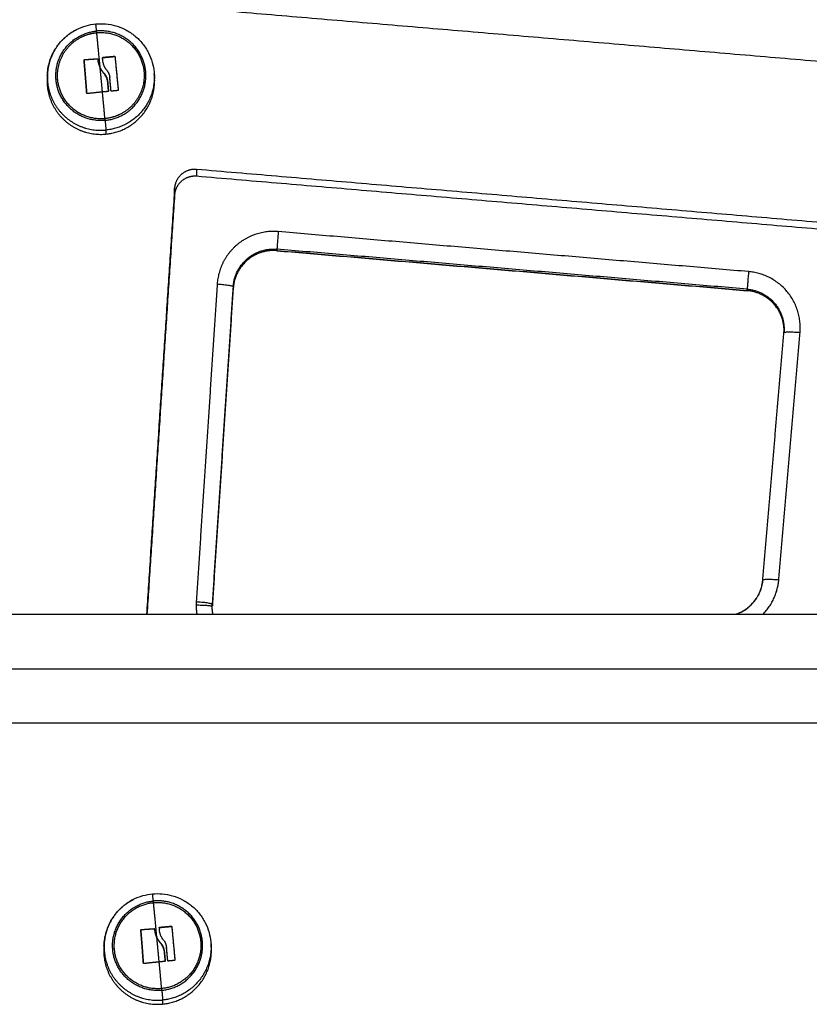
# Model space of a CAD drawing. Units: millimetres. Extents: x -1180.5 to -1169.5, y 2813.4 to 2828.6.
# Drawn here: x -1179 to -1178.8, y 2824.5 to 2824.7 of the extents above; entities that cross this region are included whole.
import ezdxf

# ---------------------------------------------------------------- set-up
doc = ezdxf.new("R2010")
doc.units = ezdxf.units.MM
doc.layers.add('Layer 1', color=8, linetype='Continuous')

# ---------------------------------------------------------------- blocks, each defined once
blk = doc.blocks.new('s220b opsi 2')
for points, degree in [([(-1169.57724, 2826.38287), (-1169.49729, 2826.37608), (-1169.41734, 2826.36929)], 2), ([(-1169.6074, 2826.37033), (-1169.6074, 2826.37033), (-1169.6074, 2826.37033), (-1169.6074, 2826.37033)], 3), ([(-1169.60405, 2826.37043), (-1169.60405, 2826.3704), (-1169.60405, 2826.37036)], 2), ([(-1169.59999, 2826.37118), (-1169.59999, 2826.37118), (-1169.59999, 2826.37118), (-1169.59999, 2826.37118)], 3), ([(-1169.59999, 2826.37111), (-1169.59999, 2826.37111), (-1169.59999, 2826.37111), (-1169.59999, 2826.37111)], 3), ([(-1169.6074, 2826.37026), (-1169.6074, 2826.37026), (-1169.6074, 2826.37026), (-1169.6074, 2826.37026)], 3), ([(-1169.60353, 2826.36831), (-1169.60333, 2826.36787), (-1169.60307, 2826.36747), (-1169.60277, 2826.3671)], 3), ([(-1169.61666, 2826.36633), (-1169.61663, 2826.36663), (-1169.6166, 2826.36693), (-1169.61658, 2826.36724)], 3), ([(-1169.60277, 2826.3671), (-1169.60277, 2826.36713), (-1169.60277, 2826.36717)], 2), ([(-1169.60115, 2826.36596), (-1169.60115, 2826.36592), (-1169.60115, 2826.36589)], 2), ([(-1169.59015, 2826.36724), (-1169.59011, 2826.36678), (-1169.59007, 2826.36633)], 2), ([(-1169.60171, 2826.36523), (-1169.60171, 2826.36519), (-1169.60171, 2826.36516)], 2), ([(-1169.59266, 2826.36538), (-1169.59271, 2826.36489), (-1169.59275, 2826.36439)], 2), ([(-1169.60146, 2826.36258), (-1169.60146, 2826.36257), (-1169.60146, 2826.36257), (-1169.60146, 2826.36256)], 3), ([(-1169.60146, 2826.36256), (-1169.60146, 2826.36256), (-1169.60146, 2826.36256)], 2), ([(-1169.42075, 2826.32961), (-1169.5002, 2826.33636), (-1169.57966, 2826.34311)], 2), ([(-1169.42075, 2826.32791), (-1169.5002, 2826.33466), (-1169.57966, 2826.34141)], 2), ([(-1169.58508, 2826.33848), (-1169.58856, 2826.28565), (-1169.59204, 2826.23283)], 2), ([(-1169.58508, 2826.33678), (-1169.5885, 2826.28481), (-1169.59193, 2826.23283)], 2), ([(-1169.44303, 2826.31305), (-1169.50136, 2826.318), (-1169.55968, 2826.32296)], 2), ([(-1169.5757, 2826.23497), (-1169.57311, 2826.27434), (-1169.57051, 2826.31371)], 2), ([(-1169.43917, 2826.24137), (-1169.43654, 2826.27202), (-1169.43392, 2826.30268)], 2), ([(-1169.43392, 2826.30268), (-1169.43389, 2826.30296), (-1169.43388, 2826.30324), (-1169.43388, 2826.30352)], 3), ([(-1169.43388, 2826.30352), (-1169.43388, 2826.30333), (-1169.43388, 2826.30314)], 2), ([(-1169.5757, 2826.23535), (-1169.5757, 2826.23516), (-1169.5757, 2826.23497)], 2), ([(-1169.63109, 2826.23283), (-1169.33159, 2826.23283), (-1169.03209, 2826.23283)], 2), ([(-1169.03209, 2826.20583), (-1169.33159, 2826.20583), (-1169.63109, 2826.20583)], 2), ([(-1169.58592, 2826.15553), (-1169.58592, 2826.15553), (-1169.58591, 2826.15553), (-1169.58591, 2826.15553)], 3), ([(-1169.59345, 2826.15454), (-1169.59345, 2826.15454), (-1169.59345, 2826.15454), (-1169.59345, 2826.15455)], 3), ([(-1169.59345, 2826.15448), (-1169.59345, 2826.15447), (-1169.59345, 2826.15447), (-1169.59345, 2826.15447)], 3), ([(-1169.59333, 2826.15468), (-1169.59333, 2826.15468), (-1169.59333, 2826.15468), (-1169.59333, 2826.15468)], 3), ([(-1169.59333, 2826.15468), (-1169.59333, 2826.15464), (-1169.59333, 2826.1546)], 2), ([(-1169.59333, 2826.1546), (-1169.59333, 2826.1546), (-1169.59333, 2826.1546), (-1169.59333, 2826.1546)], 3), ([(-1169.58998, 2826.15478), (-1169.58998, 2826.15475), (-1169.58998, 2826.15471)], 2), ([(-1169.58591, 2826.15546), (-1169.58591, 2826.15546), (-1169.58592, 2826.15546), (-1169.58592, 2826.15546)], 3), ([(-1169.60259, 2826.15068), (-1169.60256, 2826.15098), (-1169.60253, 2826.15128), (-1169.6025, 2826.15159)], 3), ([(-1169.58946, 2826.15266), (-1169.58926, 2826.15222), (-1169.589, 2826.15182), (-1169.5887, 2826.15145)], 3), ([(-1169.5887, 2826.15145), (-1169.5887, 2826.15148), (-1169.5887, 2826.15152)], 2), ([(-1169.57608, 2826.15159), (-1169.57604, 2826.15113), (-1169.57599, 2826.15068)], 2), ([(-1169.58764, 2826.14958), (-1169.58764, 2826.14954), (-1169.58764, 2826.14951)], 2), ([(-1169.58707, 2826.1503), (-1169.58707, 2826.15027), (-1169.58707, 2826.15023)], 2), ([(-1169.58739, 2826.1469), (-1169.58739, 2826.14691), (-1169.58739, 2826.14692)], 2)]:
    blk.add_open_spline(points, degree=degree)
for points, knots in [([(-1169.61658, 2826.36724), (-1169.61655, 2826.3675), (-1169.61652, 2826.36776), (-1169.61639, 2826.36859), (-1169.61627, 2826.36916), (-1169.61611, 2826.36971), (-1169.61586, 2826.37057), (-1169.61552, 2826.3714), (-1169.61468, 2826.37299), (-1169.61417, 2826.37375), (-1169.61358, 2826.37445), (-1169.613, 2826.37515), (-1169.61235, 2826.37579), (-1169.61093, 2826.37692), (-1169.61018, 2826.3774), (-1169.60938, 2826.37781), (-1169.60862, 2826.37819), (-1169.60782, 2826.37851), (-1169.60621, 2826.37896), (-1169.60542, 2826.37911), (-1169.60461, 2826.37919)], [1.225918, 1.225918, 1.225918, 1.225918, 2.020972, 2.020972, 3.753664, 3.753664, 3.753664, 6.440088, 6.440088, 9.182944, 9.182944, 9.182944, 11.924825, 11.924825, 14.608581, 14.608581, 14.608581, 17.183537, 17.183537, 19.612077, 19.612077, 19.612077, 19.612077]), ([(-1169.60461, 2826.37919), (-1169.60381, 2826.37926), (-1169.603, 2826.37926), (-1169.60134, 2826.37912), (-1169.60049, 2826.37896), (-1169.59967, 2826.37872), (-1169.59881, 2826.37847), (-1169.59798, 2826.37814), (-1169.59638, 2826.3773), (-1169.59562, 2826.3768), (-1169.59491, 2826.37622), (-1169.59421, 2826.37564), (-1169.59357, 2826.37498), (-1169.59244, 2826.37358), (-1169.59195, 2826.37282), (-1169.59154, 2826.37203), (-1169.59115, 2826.37127), (-1169.59084, 2826.37047), (-1169.59038, 2826.36887), (-1169.59023, 2826.36807), (-1169.59015, 2826.36727), (-1169.59015, 2826.36726), (-1169.59015, 2826.36725), (-1169.59015, 2826.36724)], [0, 0, 0, 0, 2.428395, 2.428395, 5.002904, 5.002904, 5.002904, 7.685941, 7.685941, 10.426941, 10.426941, 10.426941, 13.168911, 13.168911, 15.854609, 15.854609, 15.854609, 18.432877, 18.432877, 20.865387, 20.865387, 20.865387, 20.893831, 20.893831, 20.893831, 20.893831]), ([(-1169.60752, 2826.37019), (-1169.60752, 2826.37022), (-1169.60751, 2826.37025), (-1169.60747, 2826.37031), (-1169.60744, 2826.37032), (-1169.6074, 2826.37033)], [0, 0, 0, 0, 0.1032602, 0.1032602, 0.2065205, 0.2065205, 0.2065205, 0.2065205]), ([(-1169.60418, 2826.37055), (-1169.60415, 2826.37055), (-1169.60412, 2826.37054), (-1169.60406, 2826.3705), (-1169.60405, 2826.37047), (-1169.60405, 2826.37043)], [0, 0, 0, 0, 0.1042943, 0.1042943, 0.2085886, 0.2085886, 0.2085886, 0.2085886]), ([(-1169.60405, 2826.37036), (-1169.60405, 2826.37039), (-1169.60406, 2826.37041), (-1169.60408, 2826.37043), (-1169.60409, 2826.37044), (-1169.60409, 2826.37045), (-1169.60409, 2826.37045), (-1169.6041, 2826.37045), (-1169.6041, 2826.37046), (-1169.60411, 2826.37046), (-1169.60412, 2826.37047), (-1169.60413, 2826.37047), (-1169.60415, 2826.37048), (-1169.60417, 2826.37048), (-1169.60418, 2826.37048)], [-0.2042437, -0.2042437, -0.2042437, -0.2042437, -0.1531828, -0.1531828, -0.1021219, -0.1021219, -0.0957392, -0.0957392, -0.0893566, -0.0765914, -0.0765914, -0.0510609, -0.0510609, 0, 0, 0, 0]), ([(-1169.60405, 2826.37043), (-1169.60404, 2826.37032), (-1169.60403, 2826.37022), (-1169.60402, 2826.3701), (-1169.60401, 2826.37006), (-1169.60401, 2826.37002), (-1169.60401, 2826.37001), (-1169.60401, 2826.37), (-1169.60401, 2826.37), (-1169.604, 2826.36999), (-1169.604, 2826.36996), (-1169.60398, 2826.36984), (-1169.60396, 2826.36973), (-1169.60394, 2826.36962), (-1169.60394, 2826.3696), (-1169.60393, 2826.36957), (-1169.60393, 2826.36956), (-1169.60392, 2826.36954), (-1169.60391, 2826.36947), (-1169.60389, 2826.36941), (-1169.60383, 2826.36918), (-1169.60378, 2826.36901), (-1169.60371, 2826.36882), (-1169.6037, 2826.36878), (-1169.60368, 2826.36873), (-1169.60367, 2826.36871), (-1169.60365, 2826.36867), (-1169.60365, 2826.36865), (-1169.6036, 2826.36854), (-1169.60357, 2826.36846), (-1169.60353, 2826.36839)], [0, 0, 0, 0, 0.271803, 0.271803, 0.407704, 0.407704, 0.44168, 0.44168, 0.458667, 0.458667, 0.475655, 0.543606, 0.815409, 0.815409, 0.883359, 0.883359, 0.917335, 0.917335, 0.95131, 1.087211, 1.087211, 1.630817, 1.630817, 1.766719, 1.766719, 1.834669, 1.834669, 1.90262, 1.90262, 2.174423, 2.174423, 2.174423, 2.174423]), ([(-1169.60353, 2826.36831), (-1169.60368, 2826.36864), (-1169.6038, 2826.36897), (-1169.60393, 2826.36948), (-1169.60396, 2826.36966), (-1169.60402, 2826.37001), (-1169.60404, 2826.37018), (-1169.60405, 2826.37036)], [0, 0, 0, 0, 1.088079, 1.088079, 1.632118, 1.632118, 2.176157, 2.176157, 2.176157, 2.176157]), ([(-1169.60294, 2826.37077), (-1169.60294, 2826.37081), (-1169.60293, 2826.37084), (-1169.60288, 2826.37089), (-1169.60286, 2826.37091), (-1169.60282, 2826.37091)], [0, 0, 0, 0, 0.1042154, 0.1042154, 0.2084308, 0.2084308, 0.2084308, 0.2084308]), ([(-1169.60291, 2826.37079), (-1169.60291, 2826.37079), (-1169.60291, 2826.37079), (-1169.60291, 2826.37079), (-1169.60291, 2826.37079), (-1169.60291, 2826.37079), (-1169.60291, 2826.37079), (-1169.60292, 2826.37078), (-1169.60292, 2826.37078), (-1169.60293, 2826.37075), (-1169.60294, 2826.37073), (-1169.60294, 2826.3707)], [-0.09974094, -0.09974094, -0.09974094, -0.09974094, -0.09817212, -0.09817212, -0.09162731, -0.09162731, -0.07853769, -0.07853769, -0.05235846, -0.05235846, 0, 0, 0, 0]), ([(-1169.60282, 2826.37084), (-1169.60285, 2826.37084), (-1169.60288, 2826.37082), (-1169.60291, 2826.37079), (-1169.60291, 2826.37079), (-1169.60291, 2826.37079)], [-0.2094338, -0.2094338, -0.2094338, -0.2094338, -0.1047169, -0.1047169, -0.101909, -0.101909, -0.101909, -0.101909]), ([(-1169.59999, 2826.37118), (-1169.59995, 2826.37118), (-1169.59992, 2826.37117), (-1169.59987, 2826.37113), (-1169.59985, 2826.3711), (-1169.59985, 2826.37107)], [0, 0, 0, 0, 0.1046478, 0.1046478, 0.2092956, 0.2092956, 0.2092956, 0.2092956]), ([(-1169.59985, 2826.371), (-1169.59985, 2826.37103), (-1169.59987, 2826.37106), (-1169.59991, 2826.37109), (-1169.59992, 2826.3711), (-1169.59994, 2826.37111), (-1169.59996, 2826.37111), (-1169.59997, 2826.37111), (-1169.59998, 2826.37111), (-1169.59998, 2826.37111), (-1169.59999, 2826.37111)], [0, 0, 0, 0, 0.103324, 0.103324, 0.154986, 0.154986, 0.180817, 0.1937325, 0.1937325, 0.206648, 0.206648, 0.206648, 0.206648]), ([(-1169.6074, 2826.37026), (-1169.60744, 2826.37025), (-1169.60747, 2826.37023), (-1169.60751, 2826.37019), (-1169.60752, 2826.37015), (-1169.60752, 2826.37012)], [0, 0, 0, 0, 0.1031514, 0.1031514, 0.2063029, 0.2063029, 0.2063029, 0.2063029]), ([(-1169.60277, 2826.36717), (-1169.60281, 2826.36721), (-1169.60284, 2826.36726), (-1169.6029, 2826.36733), (-1169.60292, 2826.36736), (-1169.60294, 2826.36739), (-1169.60295, 2826.3674), (-1169.60297, 2826.36743), (-1169.60298, 2826.36744), (-1169.60302, 2826.3675), (-1169.60306, 2826.36755), (-1169.60311, 2826.36762), (-1169.60313, 2826.36766), (-1169.60316, 2826.36771), (-1169.60317, 2826.36773), (-1169.60318, 2826.36774), (-1169.60319, 2826.36775), (-1169.60324, 2826.36784), (-1169.6033, 2826.36793), (-1169.60338, 2826.36809), (-1169.60341, 2826.36814), (-1169.60346, 2826.36823), (-1169.60348, 2826.36828), (-1169.60351, 2826.36833), (-1169.60352, 2826.36835), (-1169.60353, 2826.36837), (-1169.60353, 2826.36838), (-1169.60353, 2826.36839)], [-1.452034, -1.452034, -1.452034, -1.452034, -1.27053, -1.27053, -1.179778, -1.179778, -1.134402, -1.134402, -1.089026, -1.089026, -0.907521, -0.907521, -0.816769, -0.771393, -0.748705, -0.748705, -0.726017, -0.726017, -0.363009, -0.363009, -0.181504, -0.181504, -0.090752, -0.045376, -0.022688, -0.022688, 0, 0, 0, 0]), ([(-1169.60191, 2826.36774), (-1169.60198, 2826.36782), (-1169.60204, 2826.36791), (-1169.60213, 2826.36803), (-1169.60216, 2826.36807), (-1169.6022, 2826.36814), (-1169.60221, 2826.36816), (-1169.60224, 2826.3682), (-1169.60226, 2826.36822), (-1169.60232, 2826.36833), (-1169.60237, 2826.36842), (-1169.60244, 2826.36855), (-1169.60246, 2826.3686), (-1169.60249, 2826.36867), (-1169.60251, 2826.3687), (-1169.60253, 2826.36874), (-1169.60254, 2826.36876), (-1169.60254, 2826.36878), (-1169.60259, 2826.36888), (-1169.60262, 2826.36897), (-1169.60267, 2826.36911), (-1169.60269, 2826.36916), (-1169.60271, 2826.36923), (-1169.60272, 2826.36927), (-1169.60273, 2826.36931), (-1169.60274, 2826.36933), (-1169.60274, 2826.36935), (-1169.60279, 2826.36954), (-1169.60283, 2826.36973), (-1169.60286, 2826.36995)], [0, 0, 0, 0, 0.308169, 0.308169, 0.462254, 0.462254, 0.539297, 0.539297, 0.616339, 0.616339, 0.924508, 0.924508, 1.078593, 1.078593, 1.155636, 1.194157, 1.194157, 1.232678, 1.232678, 1.540847, 1.540847, 1.694932, 1.694932, 1.771975, 1.810496, 1.810496, 1.849017, 1.849017, 2.465356, 2.465356, 2.465356, 2.465356]), ([(-1169.60277, 2826.36717), (-1169.6027, 2826.3671), (-1169.60264, 2826.36704), (-1169.60251, 2826.36689), (-1169.60246, 2826.36682), (-1169.60239, 2826.36673), (-1169.60237, 2826.36671), (-1169.60234, 2826.36667), (-1169.60233, 2826.36665), (-1169.60229, 2826.3666), (-1169.60227, 2826.36656), (-1169.60222, 2826.36649), (-1169.60219, 2826.36645), (-1169.60216, 2826.36638), (-1169.60214, 2826.36635), (-1169.60212, 2826.36631), (-1169.60211, 2826.3663), (-1169.6021, 2826.36629), (-1169.6021, 2826.36628), (-1169.60206, 2826.3662), (-1169.60202, 2826.36613), (-1169.60196, 2826.366), (-1169.60194, 2826.36595), (-1169.60191, 2826.36589), (-1169.6019, 2826.36585), (-1169.60188, 2826.36581), (-1169.60187, 2826.36579), (-1169.60187, 2826.36578), (-1169.60187, 2826.36577), (-1169.60181, 2826.36561), (-1169.60176, 2826.36543), (-1169.60171, 2826.36523)], [0, 0, 0, 0, 0.280549, 0.280549, 0.561098, 0.561098, 0.631236, 0.631236, 0.701373, 0.701373, 0.841648, 0.841648, 0.981922, 0.981922, 1.05206, 1.087128, 1.104663, 1.104663, 1.122197, 1.122197, 1.402746, 1.402746, 1.543021, 1.543021, 1.613158, 1.648227, 1.665761, 1.665761, 1.683295, 1.683295, 2.244394, 2.244394, 2.244394, 2.244394]), ([(-1169.60171, 2826.36516), (-1169.60179, 2826.36553), (-1169.60193, 2826.3659), (-1169.60229, 2826.36656), (-1169.60252, 2826.36685), (-1169.60277, 2826.3671)], [-2.251794, -2.251794, -2.251794, -2.251794, -1.125897, -1.125897, 0, 0, 0, 0]), ([(-1169.60191, 2826.36774), (-1169.60171, 2826.36749), (-1169.60155, 2826.36722), (-1169.60141, 2826.36688), (-1169.6014, 2826.36687), (-1169.60138, 2826.36683), (-1169.60136, 2826.36678), (-1169.60134, 2826.36672), (-1169.6013, 2826.36661), (-1169.60128, 2826.36653), (-1169.60121, 2826.3663), (-1169.60117, 2826.36613), (-1169.60115, 2826.36596)], [-1.975444, -1.975444, -1.975444, -1.975444, -0.987722, -0.987722, -0.92599, -0.92599, -0.864257, -0.740792, -0.740792, -0.493861, -0.493861, 0, 0, 0, 0]), ([(-1169.60674, 2826.36191), (-1169.60677, 2826.36191), (-1169.60681, 2826.36192), (-1169.60686, 2826.36196), (-1169.60688, 2826.362), (-1169.60688, 2826.36203)], [0, 0, 0, 0, 0.1057945, 0.1057945, 0.211589, 0.211589, 0.211589, 0.211589]), ([(-1169.60146, 2826.36256), (-1169.60146, 2826.36253), (-1169.60147, 2826.36251), (-1169.60151, 2826.36245), (-1169.60154, 2826.36244), (-1169.60158, 2826.36243)], [0.0122773, 0.0122773, 0.0122773, 0.0122773, 0.1045164, 0.1045164, 0.2090328, 0.2090328, 0.2090328, 0.2090328]), ([(-1169.6007, 2826.36253), (-1169.60074, 2826.36253), (-1169.60077, 2826.36254), (-1169.60082, 2826.36258), (-1169.60084, 2826.36261), (-1169.60084, 2826.36265)], [0, 0, 0, 0, 0.1062496, 0.1062496, 0.2124992, 0.2124992, 0.2124992, 0.2124992]), ([(-1169.59906, 2826.36281), (-1169.59906, 2826.36277), (-1169.59907, 2826.36274), (-1169.59911, 2826.36269), (-1169.59914, 2826.36267), (-1169.59918, 2826.36267)], [0, 0, 0, 0, 0.1039874, 0.1039874, 0.2079749, 0.2079749, 0.2079749, 0.2079749]), ([(-1169.44582, 2826.23283), (-1169.44569, 2826.23288), (-1169.44557, 2826.23292), (-1169.44482, 2826.23322), (-1169.44422, 2826.23353), (-1169.44308, 2826.23427), (-1169.44254, 2826.2347), (-1169.44206, 2826.23519), (-1169.44157, 2826.23567), (-1169.44114, 2826.23621), (-1169.44064, 2826.23697), (-1169.44052, 2826.23716), (-1169.44019, 2826.23774), (-1169.44, 2826.23814), (-1169.43975, 2826.23876), (-1169.43968, 2826.23896), (-1169.43948, 2826.23957), (-1169.43938, 2826.23999), (-1169.43926, 2826.24061), (-1169.43923, 2826.24081), (-1169.43919, 2826.24113), (-1169.43918, 2826.24125), (-1169.43917, 2826.24137)], [3.381736, 3.381736, 3.381736, 3.381736, 3.775104, 3.775104, 5.803084, 5.803084, 7.877503, 7.877503, 7.877503, 9.946232, 9.946232, 10.62762, 10.62762, 11.970216, 11.970216, 12.628322, 12.628322, 13.912858, 13.912858, 14.53694, 14.53694, 14.892691, 14.892691, 14.892691, 14.892691]), ([(-1169.6025, 2826.15159), (-1169.60248, 2826.15185), (-1169.60245, 2826.15211), (-1169.60232, 2826.15294), (-1169.60219, 2826.1535), (-1169.60203, 2826.15406), (-1169.60178, 2826.15491), (-1169.60145, 2826.15574), (-1169.6006, 2826.15734), (-1169.60009, 2826.1581), (-1169.59951, 2826.1588), (-1169.59893, 2826.1595), (-1169.59827, 2826.16014), (-1169.59686, 2826.16127), (-1169.59611, 2826.16175), (-1169.59531, 2826.16215), (-1169.59455, 2826.16254), (-1169.59374, 2826.16286), (-1169.59214, 2826.16331), (-1169.59135, 2826.16346), (-1169.59054, 2826.16353)], [1.225918, 1.225918, 1.225918, 1.225918, 2.020972, 2.020972, 3.753664, 3.753664, 3.753664, 6.440088, 6.440088, 9.182944, 9.182944, 9.182944, 11.924825, 11.924825, 14.608581, 14.608581, 14.608581, 17.183537, 17.183537, 19.612077, 19.612077, 19.612077, 19.612077]), ([(-1169.59054, 2826.16353), (-1169.58973, 2826.16361), (-1169.58892, 2826.16361), (-1169.58726, 2826.16347), (-1169.58642, 2826.16331), (-1169.5856, 2826.16307), (-1169.58474, 2826.16282), (-1169.58391, 2826.16249), (-1169.58231, 2826.16165), (-1169.58154, 2826.16114), (-1169.58084, 2826.16056), (-1169.58014, 2826.15998), (-1169.57949, 2826.15933), (-1169.57836, 2826.15793), (-1169.57788, 2826.15717), (-1169.57747, 2826.15638), (-1169.57708, 2826.15562), (-1169.57677, 2826.15482), (-1169.57631, 2826.15321), (-1169.57616, 2826.15242), (-1169.57608, 2826.15161), (-1169.57608, 2826.1516), (-1169.57608, 2826.1516), (-1169.57608, 2826.15159)], [0, 0, 0, 0, 2.428395, 2.428395, 5.002904, 5.002904, 5.002904, 7.685941, 7.685941, 10.426941, 10.426941, 10.426941, 13.168911, 13.168911, 15.854609, 15.854609, 15.854609, 18.432877, 18.432877, 20.865387, 20.865387, 20.865387, 20.893831, 20.893831, 20.893831, 20.893831]), ([(-1169.58591, 2826.15553), (-1169.58588, 2826.15553), (-1169.58585, 2826.15552), (-1169.58579, 2826.15548), (-1169.58578, 2826.15545), (-1169.58577, 2826.15542)], [0, 0, 0, 0, 0.1046478, 0.1046478, 0.2092956, 0.2092956, 0.2092956, 0.2092956]), ([(-1169.59345, 2826.15455), (-1169.59345, 2826.15458), (-1169.59344, 2826.15461), (-1169.5934, 2826.15465), (-1169.59336, 2826.15467), (-1169.59333, 2826.15468)], [0.0102933, 0.0102933, 0.0102933, 0.0102933, 0.1032602, 0.1032602, 0.2065205, 0.2065205, 0.2065205, 0.2065205]), ([(-1169.59333, 2826.1546), (-1169.59336, 2826.1546), (-1169.5934, 2826.15458), (-1169.59343, 2826.15454), (-1169.59344, 2826.15452), (-1169.59344, 2826.1545)], [0, 0, 0, 0, 0.1031514, 0.1031514, 0.1685916, 0.1685916, 0.1685916, 0.1685916]), ([(-1169.59011, 2826.1549), (-1169.59008, 2826.1549), (-1169.59005, 2826.15489), (-1169.58999, 2826.15485), (-1169.58998, 2826.15482), (-1169.58998, 2826.15478)], [0, 0, 0, 0, 0.1042943, 0.1042943, 0.2085886, 0.2085886, 0.2085886, 0.2085886]), ([(-1169.58998, 2826.15471), (-1169.58998, 2826.15474), (-1169.58999, 2826.15476), (-1169.59, 2826.15478), (-1169.59001, 2826.15479), (-1169.59002, 2826.1548), (-1169.59002, 2826.1548), (-1169.59003, 2826.1548), (-1169.59003, 2826.15481), (-1169.59004, 2826.15481), (-1169.59005, 2826.15482), (-1169.59006, 2826.15482), (-1169.59008, 2826.15483), (-1169.5901, 2826.15483), (-1169.59011, 2826.15483)], [-0.2042437, -0.2042437, -0.2042437, -0.2042437, -0.1531828, -0.1531828, -0.1021219, -0.1021219, -0.0957392, -0.0957392, -0.0893566, -0.0765914, -0.0765914, -0.0510609, -0.0510609, 0, 0, 0, 0]), ([(-1169.58998, 2826.15478), (-1169.58997, 2826.15467), (-1169.58996, 2826.15457), (-1169.58994, 2826.15444), (-1169.58994, 2826.15441), (-1169.58994, 2826.15437), (-1169.58993, 2826.15436), (-1169.58993, 2826.15435), (-1169.58993, 2826.15435), (-1169.58993, 2826.15433), (-1169.58993, 2826.15431), (-1169.58991, 2826.15418), (-1169.58989, 2826.15408), (-1169.58987, 2826.15397), (-1169.58986, 2826.15395), (-1169.58986, 2826.15392), (-1169.58986, 2826.15391), (-1169.58985, 2826.15389), (-1169.58984, 2826.15382), (-1169.58982, 2826.15376), (-1169.58976, 2826.15353), (-1169.58971, 2826.15336), (-1169.58964, 2826.15317), (-1169.58963, 2826.15313), (-1169.58961, 2826.15308), (-1169.5896, 2826.15306), (-1169.58958, 2826.15302), (-1169.58957, 2826.153), (-1169.58953, 2826.15289), (-1169.58949, 2826.15281), (-1169.58946, 2826.15273)], [0, 0, 0, 0, 0.271803, 0.271803, 0.407704, 0.407704, 0.44168, 0.44168, 0.458667, 0.458667, 0.475655, 0.543606, 0.815409, 0.815409, 0.883359, 0.883359, 0.917335, 0.917335, 0.95131, 1.087211, 1.087211, 1.630817, 1.630817, 1.766719, 1.766719, 1.834669, 1.834669, 1.90262, 1.90262, 2.174423, 2.174423, 2.174423, 2.174423]), ([(-1169.58946, 2826.15266), (-1169.58961, 2826.15298), (-1169.58973, 2826.15332), (-1169.58986, 2826.15383), (-1169.58989, 2826.154), (-1169.58995, 2826.15435), (-1169.58996, 2826.15453), (-1169.58998, 2826.15471)], [0, 0, 0, 0, 1.088079, 1.088079, 1.632118, 1.632118, 2.176157, 2.176157, 2.176157, 2.176157]), ([(-1169.58886, 2826.15512), (-1169.58887, 2826.15516), (-1169.58886, 2826.15519), (-1169.58881, 2826.15524), (-1169.58878, 2826.15526), (-1169.58875, 2826.15526)], [0, 0, 0, 0, 0.1042154, 0.1042154, 0.2084308, 0.2084308, 0.2084308, 0.2084308]), ([(-1169.58884, 2826.15514), (-1169.58884, 2826.15514), (-1169.58884, 2826.15514), (-1169.58884, 2826.15514), (-1169.58884, 2826.15514), (-1169.58884, 2826.15514), (-1169.58884, 2826.15514), (-1169.58884, 2826.15513), (-1169.58885, 2826.15513), (-1169.58886, 2826.1551), (-1169.58887, 2826.15508), (-1169.58886, 2826.15505)], [-0.09974094, -0.09974094, -0.09974094, -0.09974094, -0.09817212, -0.09817212, -0.09162731, -0.09162731, -0.07853769, -0.07853769, -0.05235846, -0.05235846, 0, 0, 0, 0]), ([(-1169.58875, 2826.15519), (-1169.58878, 2826.15519), (-1169.58881, 2826.15517), (-1169.58883, 2826.15514), (-1169.58884, 2826.15514), (-1169.58884, 2826.15514)], [-0.2094338, -0.2094338, -0.2094338, -0.2094338, -0.1047169, -0.1047169, -0.101909, -0.101909, -0.101909, -0.101909]), ([(-1169.58784, 2826.15209), (-1169.58791, 2826.15217), (-1169.58797, 2826.15225), (-1169.58806, 2826.15238), (-1169.58809, 2826.15242), (-1169.58813, 2826.15249), (-1169.58814, 2826.15251), (-1169.58817, 2826.15255), (-1169.58818, 2826.15257), (-1169.58825, 2826.15268), (-1169.5883, 2826.15276), (-1169.58837, 2826.1529), (-1169.58839, 2826.15295), (-1169.58842, 2826.15302), (-1169.58844, 2826.15305), (-1169.58845, 2826.15309), (-1169.58846, 2826.15311), (-1169.58847, 2826.15313), (-1169.58851, 2826.15322), (-1169.58855, 2826.15331), (-1169.5886, 2826.15346), (-1169.58861, 2826.15351), (-1169.58864, 2826.15358), (-1169.58865, 2826.15362), (-1169.58866, 2826.15366), (-1169.58867, 2826.15368), (-1169.58867, 2826.1537), (-1169.58872, 2826.15389), (-1169.58876, 2826.15408), (-1169.58878, 2826.1543)], [0, 0, 0, 0, 0.308169, 0.308169, 0.462254, 0.462254, 0.539297, 0.539297, 0.616339, 0.616339, 0.924508, 0.924508, 1.078593, 1.078593, 1.155636, 1.194157, 1.194157, 1.232678, 1.232678, 1.540847, 1.540847, 1.694932, 1.694932, 1.771975, 1.810496, 1.810496, 1.849017, 1.849017, 2.465356, 2.465356, 2.465356, 2.465356]), ([(-1169.58577, 2826.15534), (-1169.58578, 2826.15538), (-1169.5858, 2826.15541), (-1169.58583, 2826.15544), (-1169.58585, 2826.15545), (-1169.58587, 2826.15546), (-1169.58588, 2826.15546), (-1169.5859, 2826.15546), (-1169.58591, 2826.15546), (-1169.58591, 2826.15546), (-1169.58591, 2826.15546)], [0, 0, 0, 0, 0.103324, 0.103324, 0.154986, 0.154986, 0.180817, 0.1937325, 0.1937325, 0.206648, 0.206648, 0.206648, 0.206648]), ([(-1169.5887, 2826.15152), (-1169.58873, 2826.15156), (-1169.58877, 2826.15161), (-1169.58883, 2826.15168), (-1169.58884, 2826.1517), (-1169.58887, 2826.15174), (-1169.58888, 2826.15175), (-1169.5889, 2826.15178), (-1169.58891, 2826.15179), (-1169.58895, 2826.15185), (-1169.58898, 2826.1519), (-1169.58903, 2826.15197), (-1169.58906, 2826.15201), (-1169.58909, 2826.15206), (-1169.5891, 2826.15208), (-1169.58911, 2826.15209), (-1169.58911, 2826.1521), (-1169.58917, 2826.15219), (-1169.58922, 2826.15228), (-1169.58931, 2826.15244), (-1169.58934, 2826.15249), (-1169.58938, 2826.15258), (-1169.58941, 2826.15262), (-1169.58943, 2826.15268), (-1169.58944, 2826.1527), (-1169.58945, 2826.15272), (-1169.58946, 2826.15273), (-1169.58946, 2826.15273)], [-1.452034, -1.452034, -1.452034, -1.452034, -1.27053, -1.27053, -1.179778, -1.179778, -1.134402, -1.134402, -1.089026, -1.089026, -0.907521, -0.907521, -0.816769, -0.771393, -0.748705, -0.748705, -0.726017, -0.726017, -0.363009, -0.363009, -0.181504, -0.181504, -0.090752, -0.045376, -0.022688, -0.022688, 0, 0, 0, 0]), ([(-1169.5887, 2826.15152), (-1169.58863, 2826.15145), (-1169.58857, 2826.15138), (-1169.58844, 2826.15124), (-1169.58839, 2826.15117), (-1169.58831, 2826.15108), (-1169.5883, 2826.15106), (-1169.58827, 2826.15102), (-1169.58826, 2826.151), (-1169.58822, 2826.15095), (-1169.5882, 2826.15091), (-1169.58815, 2826.15084), (-1169.58812, 2826.1508), (-1169.58808, 2826.15073), (-1169.58807, 2826.1507), (-1169.58804, 2826.15066), (-1169.58803, 2826.15065), (-1169.58803, 2826.15063), (-1169.58802, 2826.15063), (-1169.58798, 2826.15055), (-1169.58794, 2826.15047), (-1169.58789, 2826.15035), (-1169.58787, 2826.1503), (-1169.58784, 2826.15023), (-1169.58782, 2826.1502), (-1169.58781, 2826.15016), (-1169.5878, 2826.15014), (-1169.5878, 2826.15013), (-1169.58779, 2826.15012), (-1169.58774, 2826.14996), (-1169.58768, 2826.14978), (-1169.58764, 2826.14958)], [0, 0, 0, 0, 0.280549, 0.280549, 0.561098, 0.561098, 0.631236, 0.631236, 0.701373, 0.701373, 0.841648, 0.841648, 0.981922, 0.981922, 1.05206, 1.087128, 1.104663, 1.104663, 1.122197, 1.122197, 1.402746, 1.402746, 1.543021, 1.543021, 1.613158, 1.648227, 1.665761, 1.665761, 1.683295, 1.683295, 2.244394, 2.244394, 2.244394, 2.244394]), ([(-1169.58764, 2826.14951), (-1169.58772, 2826.14988), (-1169.58785, 2826.15025), (-1169.58822, 2826.15091), (-1169.58845, 2826.1512), (-1169.5887, 2826.15145)], [-2.251794, -2.251794, -2.251794, -2.251794, -1.125897, -1.125897, 0, 0, 0, 0]), ([(-1169.58784, 2826.15209), (-1169.58764, 2826.15184), (-1169.58747, 2826.15156), (-1169.58733, 2826.15123), (-1169.58733, 2826.15122), (-1169.58731, 2826.15118), (-1169.58729, 2826.15113), (-1169.58727, 2826.15107), (-1169.58723, 2826.15096), (-1169.5872, 2826.15088), (-1169.58714, 2826.15065), (-1169.5871, 2826.15048), (-1169.58707, 2826.1503)], [-1.975444, -1.975444, -1.975444, -1.975444, -0.987722, -0.987722, -0.92599, -0.92599, -0.864257, -0.740792, -0.740792, -0.493861, -0.493861, 0, 0, 0, 0]), ([(-1169.59267, 2826.14626), (-1169.5927, 2826.14626), (-1169.59274, 2826.14627), (-1169.59279, 2826.14631), (-1169.5928, 2826.14634), (-1169.59281, 2826.14638)], [0, 0, 0, 0, 0.1057945, 0.1057945, 0.211589, 0.211589, 0.211589, 0.211589]), ([(-1169.58739, 2826.14692), (-1169.58739, 2826.14689), (-1169.5874, 2826.14686), (-1169.58744, 2826.1468), (-1169.58747, 2826.14679), (-1169.58751, 2826.14678)], [0, 0, 0, 0, 0.1045164, 0.1045164, 0.2090328, 0.2090328, 0.2090328, 0.2090328]), ([(-1169.58663, 2826.14688), (-1169.58666, 2826.14687), (-1169.5867, 2826.14689), (-1169.58675, 2826.14693), (-1169.58677, 2826.14696), (-1169.58677, 2826.147)], [0, 0, 0, 0, 0.1062496, 0.1062496, 0.2124992, 0.2124992, 0.2124992, 0.2124992]), ([(-1169.58499, 2826.14716), (-1169.58498, 2826.14712), (-1169.58499, 2826.14709), (-1169.58504, 2826.14704), (-1169.58507, 2826.14702), (-1169.5851, 2826.14702)], [0, 0, 0, 0, 0.1039874, 0.1039874, 0.2079749, 0.2079749, 0.2079749, 0.2079749])]:
    blk.add_open_spline(points, degree=3, knots=knots)
for points, weights, knots in [([(-1169.60235, 2826.35571), (-1169.61305, 2826.35471), (-1169.61407, 2826.36536), (-1169.61475, 2826.37259), (-1169.60826, 2826.3759)], [1, 0.707106781187, 1, 0.780637127161, 0.889858645419], [-33.772121, -33.772121, -33.772121, -16.886061, -16.886061, -4.239217, -4.239217, -4.239217]), ([(-1169.60438, 2826.37702), (-1169.59367, 2826.37803), (-1169.59266, 2826.36738), (-1169.59197, 2826.36015), (-1169.59847, 2826.35684)], [1, 0.707106781187, 1, 0.780637127161, 0.889858645419], [0, 0, 0, 16.886061, 16.886061, 29.532904, 29.532904, 29.532904]), ([(-1169.61666, 2826.36633), (-1169.61724, 2826.36011), (-1169.6128, 2826.3557), (-1169.60835, 2826.35128), (-1169.6021, 2826.35187)], [1, 0.905017857274, 1, 0.905017857274, 1], [18.483087, 18.483087, 18.483087, 30.217837, 30.217837, 41.952588, 41.952588, 41.952588]), ([(-1169.57966, 2826.34311), (-1169.58175, 2826.34329), (-1169.58335, 2826.34192), (-1169.58494, 2826.34056), (-1169.58508, 2826.33848)], [1, 0.921994843189, 1, 0.921994843189, 1], [0, 0, 0, 3.975951, 3.975951, 7.951902, 7.951902, 7.951902]), ([(-1169.57966, 2826.34141), (-1169.58175, 2826.34159), (-1169.58335, 2826.34023), (-1169.58494, 2826.33886), (-1169.58508, 2826.33678)], [1, 0.921994843189, 1, 0.921994843189, 1], [-7.951902, -7.951902, -7.951902, -3.975951, -3.975951, 0, 0, 0]), ([(-1169.55968, 2826.32297), (-1169.56387, 2826.32333), (-1169.56705, 2826.3206), (-1169.57024, 2826.31788), (-1169.57051, 2826.31371)], [1, 0.921994843181, 1, 0.921994843181, 1], [-15.903804, -15.903804, -15.903804, -7.951902, -7.951902, 0, 0, 0]), ([(-1169.58828, 2826.14006), (-1169.59898, 2826.13905), (-1169.59999, 2826.14971), (-1169.60101, 2826.16036), (-1169.5903, 2826.16137)], [1, 0.707106781187, 1, 0.707106781187, 1], [-33.772121, -33.772121, -33.772121, -16.886061, -16.886061, 0, 0, 0]), ([(-1169.5903, 2826.16137), (-1169.5796, 2826.16238), (-1169.57859, 2826.15173), (-1169.57757, 2826.14107), (-1169.58828, 2826.14006)], [1, 0.707106781187, 1, 0.707106781187, 1], [0, 0, 0, 16.886061, 16.886061, 33.772121, 33.772121, 33.772121]), ([(-1169.60259, 2826.15068), (-1169.60317, 2826.14446), (-1169.59872, 2826.14004), (-1169.59428, 2826.13563), (-1169.58803, 2826.13622)], [1, 0.905017857274, 1, 0.905017857274, 1], [18.483087, 18.483087, 18.483087, 30.217837, 30.217837, 41.952588, 41.952588, 41.952588])]:
    blk.add_rational_spline(points, weights, degree=2, knots=knots)
for points, weights in [([(-1169.60826, 2826.3759), (-1169.60643, 2826.37683), (-1169.60438, 2826.37702)], [0.898576479608, 0.930996846802, 1]), ([(-1169.6074, 2826.37033), (-1169.6058, 2826.37045), (-1169.60418, 2826.37055)], [1, 0.997556373017, 1]), ([(-1169.60418, 2826.37048), (-1169.6058, 2826.37038), (-1169.6074, 2826.37026)], [1, 0.997556373017, 1]), ([(-1169.60286, 2826.36995), (-1169.6029, 2826.37036), (-1169.60294, 2826.37077)], [1, 0.999834060096, 1]), ([(-1169.60286, 2826.36988), (-1169.6029, 2826.37029), (-1169.60294, 2826.3707)], [1, 0.999834060096, 1]), ([(-1169.60282, 2826.37091), (-1169.6014, 2826.37106), (-1169.59999, 2826.37118)], [1, 0.99807820259, 1]), ([(-1169.60282, 2826.37084), (-1169.6014, 2826.37098), (-1169.59999, 2826.37111)], [1, 0.99807820259, 1]), ([(-1169.59985, 2826.37107), (-1169.59945, 2826.36701), (-1169.59906, 2826.36281)], [1, 0.983700122539, 1]), ([(-1169.59985, 2826.371), (-1169.59945, 2826.36694), (-1169.59906, 2826.36274)], [1, 0.983700122539, 1]), ([(-1169.60688, 2826.36203), (-1169.6072, 2826.36617), (-1169.60752, 2826.37019)], [1, 0.984173879849, 1]), ([(-1169.60752, 2826.37012), (-1169.6072, 2826.3661), (-1169.60688, 2826.36196)], [1, 0.984173879849, 1]), ([(-1169.6021, 2826.35187), (-1169.58884, 2826.35312), (-1169.59007, 2826.36633)], [1, 0.707863910946, 1]), ([(-1169.60084, 2826.36265), (-1169.60099, 2826.3643), (-1169.60115, 2826.36596)], [1, 0.997477509873, 1]), ([(-1169.60084, 2826.36258), (-1169.60099, 2826.36423), (-1169.60115, 2826.36589)], [1, 0.99747750983, 1]), ([(-1169.59007, 2826.36633), (-1169.59009, 2826.36656), (-1169.59012, 2826.36678)], [1, 0.996597363664, 0.993498110097]), ([(-1169.60146, 2826.36258), (-1169.60159, 2826.3639), (-1169.60171, 2826.36523)], [1, 0.9983855164, 1]), ([(-1169.60171, 2826.36516), (-1169.60159, 2826.36384), (-1169.60147, 2826.36253)], [1, 0.998402512671, 0.99996636531]), ([(-1169.60296, 2826.36231), (-1169.60486, 2826.36212), (-1169.60674, 2826.36191)], [1, 0.996588812689, 1]), ([(-1169.60158, 2826.36243), (-1169.60227, 2826.36237), (-1169.60296, 2826.36231)], [1, 0.999550788413, 1]), ([(-1169.59918, 2826.36267), (-1169.59993, 2826.3626), (-1169.6007, 2826.36253)], [1, 0.999440173122, 1]), ([(-1169.59847, 2826.35684), (-1169.6003, 2826.35591), (-1169.60235, 2826.35571)], [0.907064974798, 0.935383889256, 1]), ([(-1169.55968, 2826.32296), (-1169.55968, 2826.32296), (-1169.55968, 2826.32297)], [1, 0.982111273986, 0.966680123905]), ([(-1169.55968, 2826.32297), (-1169.55968, 2826.32296), (-1169.55968, 2826.32296)], [1, 0.998893764173, 1]), ([(-1169.43388, 2826.30314), (-1169.43388, 2826.31229), (-1169.44303, 2826.31306)], [1, 0.736554251462, 1]), ([(-1169.44303, 2826.31305), (-1169.44303, 2826.31305), (-1169.44302, 2826.31306)], [1, 0.98211217331, 0.966681675459]), ([(-1169.44303, 2826.31306), (-1169.44303, 2826.31305), (-1169.44303, 2826.31305)], [1, 0.998893764173, 1]), ([(-1169.43388, 2826.30352), (-1169.43388, 2826.3031), (-1169.43392, 2826.30268)], [1, 0.999094308692, 1]), ([(-1169.57573, 2826.2347), (-1169.57573, 2826.23502), (-1169.5757, 2826.23535)], [1, 0.999463061651, 1]), ([(-1169.57555, 2826.23283), (-1169.57573, 2826.23376), (-1169.57573, 2826.2347)], [0.970571846665, 0.980825268142, 1]), ([(-1169.58875, 2826.15526), (-1169.58732, 2826.1554), (-1169.58592, 2826.15553)], [1, 0.99807820259, 1]), ([(-1169.59281, 2826.14638), (-1169.59313, 2826.15052), (-1169.59345, 2826.15454)], [1, 0.984173879849, 1]), ([(-1169.59345, 2826.15447), (-1169.59313, 2826.15045), (-1169.59281, 2826.14631)], [1, 0.984173879849, 1]), ([(-1169.59333, 2826.15468), (-1169.59173, 2826.1548), (-1169.59011, 2826.1549)], [1, 0.997556373017, 1]), ([(-1169.59011, 2826.15483), (-1169.59173, 2826.15473), (-1169.59333, 2826.1546)], [1, 0.997556373017, 1]), ([(-1169.58878, 2826.1543), (-1169.58882, 2826.15471), (-1169.58886, 2826.15512)], [1, 0.999834060096, 1]), ([(-1169.58878, 2826.15423), (-1169.58882, 2826.15464), (-1169.58886, 2826.15505)], [1, 0.999834060096, 1]), ([(-1169.58875, 2826.15519), (-1169.58732, 2826.15533), (-1169.58592, 2826.15546)], [1, 0.99807820259, 1]), ([(-1169.58577, 2826.15542), (-1169.58538, 2826.15136), (-1169.58499, 2826.14716)], [1, 0.983700122539, 1]), ([(-1169.58577, 2826.15534), (-1169.58538, 2826.15129), (-1169.58499, 2826.14709)], [1, 0.983700122539, 1]), ([(-1169.58803, 2826.13622), (-1169.57477, 2826.13747), (-1169.57599, 2826.15068)], [1, 0.707863910946, 1]), ([(-1169.57599, 2826.15068), (-1169.57601, 2826.15091), (-1169.57604, 2826.15113)], [1, 0.996597363664, 0.993498110097]), ([(-1169.60004, 2826.14995), (-1169.60004, 2826.15015), (-1169.60003, 2826.15034)], [1, 0.993146867786, 0.986654577608]), ([(-1169.58739, 2826.14692), (-1169.58751, 2826.14825), (-1169.58764, 2826.14958)], [1, 0.9983855164, 1]), ([(-1169.58764, 2826.14951), (-1169.58752, 2826.14819), (-1169.58739, 2826.14688)], [1, 0.998402512671, 0.99996636531]), ([(-1169.58677, 2826.147), (-1169.58692, 2826.14865), (-1169.58707, 2826.1503)], [1, 0.997477509873, 1]), ([(-1169.58677, 2826.14693), (-1169.58692, 2826.14858), (-1169.58707, 2826.15023)], [1, 0.99747750983, 1]), ([(-1169.58888, 2826.14665), (-1169.59079, 2826.14647), (-1169.59267, 2826.14626)], [1, 0.996588812689, 1]), ([(-1169.58751, 2826.14678), (-1169.58819, 2826.14672), (-1169.58888, 2826.14665)], [1, 0.999550788413, 1]), ([(-1169.5851, 2826.14702), (-1169.58586, 2826.14695), (-1169.58663, 2826.14688)], [1, 0.999440173122, 1])]:
    blk.add_rational_spline(points, weights, degree=2)
at = {"layer": 'Layer 1'}
for points, weights in [([(-1169.60941, 2826.37778), (-1169.6159, 2826.37447), (-1169.61658, 2826.36724)], [0.907064976395, 0.834557477618, 1]), ([(-1169.60442, 2826.37742), (-1169.60459, 2826.37919), (-1169.60461, 2826.37919)], [1, 0.881998551722, 1]), ([(-1169.60438, 2826.37702), (-1169.6044, 2826.37722), (-1169.60442, 2826.37742)], [1, 0.999948740388, 1]), ([(-1169.60353, 2826.36839), (-1169.60398, 2826.37304), (-1169.60438, 2826.37702)], [1, 0.980191517784, 1]), ([(-1169.60336, 2826.36654), (-1169.60345, 2826.36743), (-1169.60353, 2826.36831)], [1, 0.99927005567, 1]), ([(-1169.60296, 2826.36231), (-1169.60316, 2826.36443), (-1169.60336, 2826.36654)], [0.99986353937, 0.995821203066, 1]), ([(-1169.59015, 2826.36724), (-1169.58893, 2826.35411), (-1169.60211, 2826.35287)], [1, 0.707863910945, 1]), ([(-1169.60235, 2826.35571), (-1169.60264, 2826.35889), (-1169.60296, 2826.36231)], [1, 0.989454869913, 1]), ([(-1169.60231, 2826.35528), (-1169.60233, 2826.35549), (-1169.60235, 2826.35571)], [1, 0.999948740388, 1]), ([(-1169.60231, 2826.35528), (-1169.60211, 2826.35311), (-1169.60211, 2826.35287)], [1, 0.861109360687, 1]), ([(-1169.55934, 2826.3277), (-1169.55968, 2826.32373), (-1169.55968, 2826.32335)], [1, 0.707106781187, 1]), ([(-1169.44269, 2826.31779), (-1169.44303, 2826.31382), (-1169.44303, 2826.31344)], [1, 0.707106781187, 1]), ([(-1169.42993, 2826.30271), (-1169.42874, 2826.3166), (-1169.44269, 2826.31779)], [1, 0.707106781187, 1]), ([(-1169.5745, 2826.31472), (-1169.57051, 2826.31446), (-1169.57051, 2826.31408)], [1, 0.707106781187, 1]), ([(-1169.44303, 2826.31344), (-1169.43388, 2826.31266), (-1169.43388, 2826.30352)], [1, 0.736554251462, 1]), ([(-1169.43392, 2826.30268), (-1169.43388, 2826.30305), (-1169.42993, 2826.30271)], [1, 0.709947844684, 1]), ([(-1169.43392, 2826.30268), (-1169.43392, 2826.30268), (-1169.43392, 2826.30268)], [1, 0.999991895731, 1]), ([(-1169.43917, 2826.24136), (-1169.43972, 2826.23499), (-1169.44577, 2826.23283)], [1, 0.80748547773, 0.921301307779]), ([(-1169.43917, 2826.24137), (-1169.43914, 2826.24174), (-1169.43519, 2826.2414)], [1, 0.709947844964, 1]), ([(-1169.43917, 2826.24136), (-1169.43917, 2826.24136), (-1169.43917, 2826.24137)], [1, 0.999991895729, 1]), ([(-1169.43913, 2826.23283), (-1169.43561, 2826.23641), (-1169.43519, 2826.2414)], [0.879107836001, 0.882392097037, 1]), ([(-1169.5797, 2826.23599), (-1169.57973, 2826.23553), (-1169.57973, 2826.23507)], [1, 0.999463061651, 1]), ([(-1169.57573, 2826.2347), (-1169.57573, 2826.23507), (-1169.57973, 2826.23507)], [1, 0.707106781187, 1]), ([(-1169.57973, 2826.23507), (-1169.57973, 2826.23395), (-1169.57954, 2826.23283)], [1, 0.983521508699, 0.973631796454]), ([(-1169.5797, 2826.23599), (-1169.5757, 2826.23572), (-1169.5757, 2826.23535)], [1, 0.707106781187, 1]), ([(-1169.59034, 2826.16177), (-1169.59052, 2826.16354), (-1169.59054, 2826.16353)], [1, 0.881998551722, 1]), ([(-1169.59534, 2826.16213), (-1169.60183, 2826.15882), (-1169.6025, 2826.15159)], [0.907064976395, 0.834557477617, 1]), ([(-1169.5903, 2826.16137), (-1169.59032, 2826.16157), (-1169.59034, 2826.16177)], [1, 0.999948740388, 1]), ([(-1169.58946, 2826.15273), (-1169.58991, 2826.15739), (-1169.5903, 2826.16137)], [1, 0.980191517784, 1]), ([(-1169.58929, 2826.15089), (-1169.58938, 2826.15178), (-1169.58946, 2826.15266)], [1, 0.99927005567, 1]), ([(-1169.58889, 2826.14665), (-1169.58909, 2826.14877), (-1169.58929, 2826.15089)], [0.99986353937, 0.995821203066, 1]), ([(-1169.57608, 2826.15159), (-1169.57486, 2826.13846), (-1169.58804, 2826.13722)], [1, 0.707863910945, 1]), ([(-1169.58828, 2826.14006), (-1169.58857, 2826.14324), (-1169.58888, 2826.14665)], [1, 0.989454869913, 1]), ([(-1169.58824, 2826.13963), (-1169.58826, 2826.13984), (-1169.58828, 2826.14006)], [1, 0.999948740388, 1]), ([(-1169.58824, 2826.13963), (-1169.58804, 2826.13746), (-1169.58804, 2826.13722)], [1, 0.861109360687, 1])]:
    blk.add_rational_spline(points, weights, degree=2, dxfattribs=at)
for points, weights, knots in [([(-1169.60231, 2826.35528), (-1169.61343, 2826.35423), (-1169.61448, 2826.3653), (-1169.61554, 2826.37637), (-1169.60442, 2826.37742)], [1, 0.707106781187, 1, 0.707106781187, 1], [0, 0, 0, 17.547274, 17.547274, 35.094549, 35.094549, 35.094549]), ([(-1169.60231, 2826.35528), (-1169.59119, 2826.35632), (-1169.59224, 2826.3674), (-1169.5933, 2826.37847), (-1169.60442, 2826.37742)], [1, 0.707106781186, 1, 0.707106781186, 1], [-35.094549, -35.094549, -35.094549, -17.547274, -17.547274, 0, 0, 0]), ([(-1169.61658, 2826.36724), (-1169.61715, 2826.36105), (-1169.61274, 2826.35667), (-1169.60832, 2826.35228), (-1169.60211, 2826.35287)], [1, 0.905017855426, 1, 0.905017855426, 1], [18.366033, 18.366033, 18.366033, 30.026467, 30.026467, 41.686901, 41.686901, 41.686901]), ([(-1169.55934, 2826.3277), (-1169.5652, 2826.32819), (-1169.56966, 2826.32438), (-1169.57412, 2826.32056), (-1169.5745, 2826.31472)], [1, 0.921994843182, 1, 0.921994843182, 1], [0, 0, 0, 11.132663, 11.132663, 22.265325, 22.265325, 22.265325]), ([(-1169.57051, 2826.31408), (-1169.57024, 2826.31826), (-1169.56705, 2826.32098), (-1169.56387, 2826.32371), (-1169.55968, 2826.32335)], [1, 0.921994843181, 1, 0.921994843181, 1], [-15.903804, -15.903804, -15.903804, -7.951902, -7.951902, 0, 0, 0]), ([(-1169.58824, 2826.13963), (-1169.59936, 2826.13858), (-1169.60041, 2826.14965), (-1169.60146, 2826.16072), (-1169.59034, 2826.16177)], [1, 0.707106781187, 1, 0.707106781187, 1], [0, 0, 0, 17.547274, 17.547274, 35.094549, 35.094549, 35.094549]), ([(-1169.58824, 2826.13963), (-1169.57712, 2826.14067), (-1169.57817, 2826.15175), (-1169.57922, 2826.16282), (-1169.59034, 2826.16177)], [1, 0.707106781186, 1, 0.707106781186, 1], [-35.094549, -35.094549, -35.094549, -17.547274, -17.547274, 0, 0, 0]), ([(-1169.6025, 2826.15159), (-1169.60308, 2826.1454), (-1169.59866, 2826.14102), (-1169.59425, 2826.13663), (-1169.58804, 2826.13722)], [1, 0.905017855426, 1, 0.905017855426, 1], [18.366033, 18.366033, 18.366033, 30.026467, 30.026467, 41.686901, 41.686901, 41.686901])]:
    blk.add_rational_spline(points, weights, degree=2, knots=knots, dxfattribs=at)
for points in [[(-1169.60146, 2826.36255), (-1169.60146, 2826.36256), (-1169.60146, 2826.36258)], [(-1169.60211, 2826.35287), (-1169.60211, 2826.35237), (-1169.6021, 2826.35187)], [(-1169.57966, 2826.34311), (-1169.57966, 2826.34226), (-1169.57966, 2826.34141)], [(-1169.58508, 2826.33678), (-1169.58508, 2826.33763), (-1169.58508, 2826.33848)], [(-1169.44269, 2826.31779), (-1169.50102, 2826.32274), (-1169.55934, 2826.3277)], [(-1169.44303, 2826.31344), (-1169.50136, 2826.3184), (-1169.55968, 2826.32335)], [(-1169.55968, 2826.32335), (-1169.55968, 2826.32316), (-1169.55968, 2826.32297)], [(-1169.55968, 2826.32297), (-1169.50136, 2826.31802), (-1169.44303, 2826.31306)], [(-1169.5745, 2826.31472), (-1169.5771, 2826.27535), (-1169.5797, 2826.23599)], [(-1169.57051, 2826.31408), (-1169.57311, 2826.27472), (-1169.5757, 2826.23535)], [(-1169.44303, 2826.31306), (-1169.44303, 2826.31325), (-1169.44303, 2826.31344)], [(-1169.43917, 2826.24136), (-1169.43654, 2826.27202), (-1169.43392, 2826.30268)], [(-1169.43519, 2826.2414), (-1169.43256, 2826.27206), (-1169.42993, 2826.30271)], [(-1169.63109, 2826.21933), (-1169.33159, 2826.21933), (-1169.03209, 2826.21933)], [(-1169.58804, 2826.13722), (-1169.58804, 2826.13672), (-1169.58803, 2826.13622)]]:
    blk.add_open_spline(points, degree=2, dxfattribs=at)

msp = doc.modelspace()

# ---------------------------------------------------------------- block references
msp.add_blockref('s220b opsi 2', (-9.39442, -1.65911))

doc.saveas('drawing.dxf')
